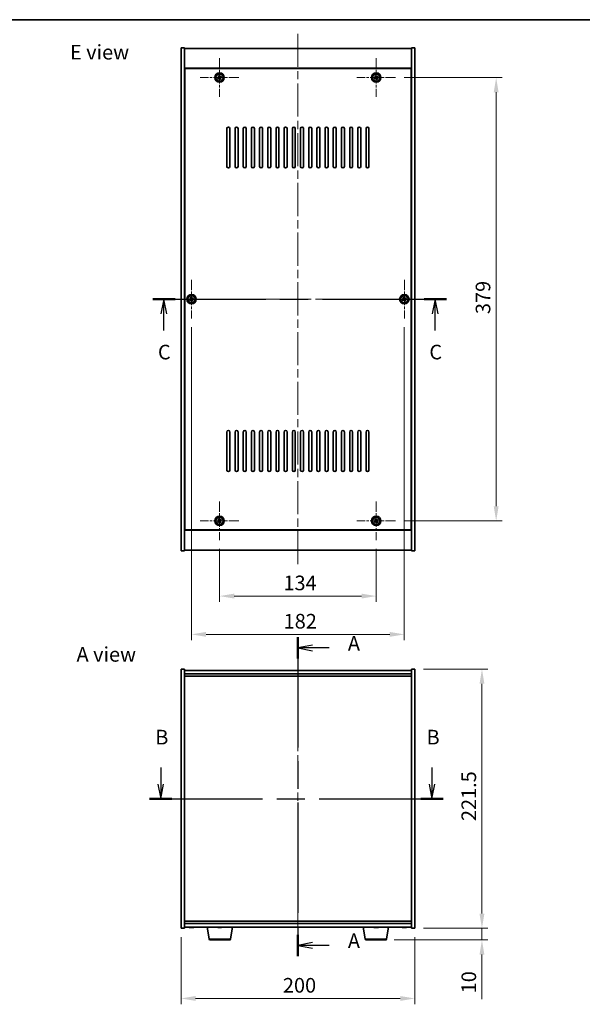
# Model space of a CAD drawing. Units: millimetres. Extents: x 72 to 9125, y 40 to 1445.
# Drawn here: x 2534 to 3015, y 603 to 1445 of the extents above; entities that cross this region are included whole.
import ezdxf

# ---------------------------------------------------------------- set-up
doc = ezdxf.new("R2010")
doc.units = ezdxf.units.MM
doc.header["$LTSCALE"] = 5
doc.linetypes.add('CHAIN', pattern=[0.3543, 0.2362, -0.0295, 0.0591, -0.0295])
doc.layers.get('Defpoints').update_dxf_attribs({"lineweight": 25})
for name, color, linetype, lineweight in [('Border (ISO)', 7, 'Continuous', 35), ('Center Mark (ISO)', 131, 'Continuous', 18), ('Centerline (ISO)', 131, 'Continuous', 18), ('Dimension (ISO)', 7, 'Continuous', 18), ('Dimension (ISO) @ 1', 7, 'Continuous', 18), ('Section Line (ISO)', 7, 'CHAIN', 25), ('Symbol (ISO)', 7, 'Continuous', 18), ('Visible (ISO)', 7, 'Continuous', 35), ('Visible Narrow (ISO)', 7, 'Continuous', 25)]:
    doc.layers.add(name, color=color, linetype=linetype, lineweight=lineweight)
doc.styles.add('Note Text (TK)', font='txt')
doc.dimstyles.new('Default - Method 1b (TK)', dxfattribs={"dimscale": 5, "dimtxt": 2.5, "dimasz": 2.5, "dimexe": 1, "dimexo": 1.5, "dimgap": 1, "dimtad": 1, "dimtoh": 1, "dimrnd": 1e-08, "dimdsep": 46, "dimtxsty": 'Note Text (TK)', "dimcen": 0.09, "dimdle": 5, "dimclrd": 100, "dimclre": 100, "dimclrt": 7, "dimadec": 1, "dimazin": 1, "dimtfac": 1, "dimtmove": 0, "dimatfit": 3, "dimfxl": 1, "dimtolj": 1, "dimlwd": -1, "dimlwe": -1, "dimarcsym": 0})

# ---------------------------------------------------------------- blocks, each defined once
blk = doc.blocks.new('図面枠 tk図枠')
at = {"layer": 'Border (ISO)'}
blk.add_line((14.5, 289), (405.5, 289), dxfattribs=at)
blk = doc.blocks.new('2dTransSection0')
at = {"layer": 'Section Line (ISO)', "linetype": 'CHAIN', "ltscale": 15.949496}
blk.add_line((161.36, 183.4), (161.36, 128.89), dxfattribs=at)
at = {"layer": 'Section Line (ISO)', "linetype": 'Continuous', "lineweight": 50}
for p, q in [((161.36, 183.4), (161.36, 179.75)), ((161.36, 132.54), (161.36, 128.89))]:
    blk.add_line(p, q, dxfattribs=at)
at = {"layer": 'Section Line (ISO)', "linetype": 'Continuous'}
for p, q in [((163.86, 182.08), (161.36, 181.58)), ((163.86, 181.58), (161.36, 181.58)), ((161.36, 181.58), (163.86, 181.08)), ((166.68, 181.58), (163.86, 181.58)), ((163.86, 131.22), (161.36, 130.72)), ((163.86, 130.72), (161.36, 130.72)), ((161.36, 130.72), (163.86, 130.22)), ((166.68, 130.72), (163.86, 130.72))]:
    blk.add_line(p, q, dxfattribs=at)
at = {"layer": 'Section Line (ISO)', "char_height": 2.5, "attachment_point": 7, "style": 'Note Text (TK)'}
for insert in [(169.9, 180.33), (169.9, 129.48)]:
    blk.add_mtext('A', dxfattribs=dict(at, insert=insert))
blk = doc.blocks.new('2dTransSection1')
at = {"layer": 'Section Line (ISO)', "linetype": 'Continuous'}
for p, q in [((137.88, 161.15), (137.88, 158.3)), ((184.28, 161.15), (184.28, 158.3)), ((137.38, 158.3), (137.88, 155.8)), ((137.88, 158.3), (137.88, 155.8)), ((137.88, 155.8), (138.38, 158.3)), ((183.78, 158.3), (184.28, 155.8)), ((184.28, 158.3), (184.28, 155.8)), ((184.28, 155.8), (184.78, 158.3))]:
    blk.add_line(p, q, dxfattribs=at)
at = {"layer": 'Section Line (ISO)', "linetype": 'CHAIN', "ltscale": 16.36916}
blk.add_line((135.98, 155.8), (186.18, 155.8), dxfattribs=at)
at = {"layer": 'Section Line (ISO)', "linetype": 'Continuous', "lineweight": 50}
for p, q in [((135.98, 155.8), (139.78, 155.8)), ((182.38, 155.8), (186.18, 155.8))]:
    blk.add_line(p, q, dxfattribs=at)
at = {"layer": 'Section Line (ISO)', "char_height": 2.5, "attachment_point": 7, "style": 'Note Text (TK)'}
for insert in [(136.96, 164.3), (183.36, 164.3)]:
    blk.add_mtext('B', dxfattribs=dict(at, insert=insert))
blk = doc.blocks.new('2dTransSection2')
at = {"layer": 'Section Line (ISO)', "linetype": 'CHAIN', "ltscale": 16.374586}
blk.add_line((136.53, 241.2), (186.75, 241.2), dxfattribs=at)
at = {"layer": 'Section Line (ISO)', "linetype": 'Continuous', "lineweight": 50}
for p, q in [((136.53, 241.2), (140.33, 241.2)), ((182.94, 241.2), (186.75, 241.2))]:
    blk.add_line(p, q, dxfattribs=at)
at = {"layer": 'Section Line (ISO)', "linetype": 'Continuous'}
for p, q in [((138.43, 241.2), (137.93, 238.7)), ((138.43, 238.7), (138.43, 241.2)), ((138.93, 238.7), (138.43, 241.2)), ((184.84, 241.2), (184.34, 238.7)), ((184.84, 238.7), (184.84, 241.2)), ((185.34, 238.7), (184.84, 241.2)), ((138.43, 235.85), (138.43, 238.7)), ((184.84, 235.85), (184.84, 238.7))]:
    blk.add_line(p, q, dxfattribs=at)
at = {"layer": 'Section Line (ISO)', "char_height": 2.5, "attachment_point": 7, "style": 'Note Text (TK)'}
for insert in [(137.41, 230.14), (183.83, 230.14)]:
    blk.add_mtext('C', dxfattribs=dict(at, insert=insert))
blk = doc.blocks.new('*D44')
at = {"layer": 'Defpoints', "color": 0}
for p in [(2671.78, 668.24), (2871.78, 668.24), (2871.78, 608.24)]:
    blk.add_point(p, dxfattribs=at)
at = {"layer": 'Dimension (ISO)', "color": 100}
for p, q in [((2671.78, 660.74), (2671.78, 603.24)), ((2871.78, 660.74), (2871.78, 603.24)), ((2684.28, 608.24), (2859.28, 608.24))]:
    blk.add_line(p, q, dxfattribs=at)
for points in [[(2684.28, 610.33), (2684.28, 606.16), (2671.78, 608.24)], [(2859.28, 610.33), (2859.28, 606.16), (2871.78, 608.24)]]:
    blk.add_solid(points, dxfattribs=at)
at = {"layer": 'Dimension (ISO)', "color": 7, "insert": (2758.93, 619.49), "char_height": 12.5, "attachment_point": 4, "style": 'Note Text (TK)'}
blk.add_mtext('\\A1;200', dxfattribs=at)
blk = doc.blocks.new('*D45')
at = {"layer": 'Defpoints', "color": 0}
for p in [(2871.78, 889.74), (2871.78, 668.24), (2929.17, 668.24)]:
    blk.add_point(p, dxfattribs=at)
at = {"layer": 'Dimension (ISO)', "color": 100}
for p, q in [((2879.28, 889.74), (2934.17, 889.74)), ((2929.17, 877.24), (2929.17, 680.74)), ((2879.28, 668.24), (2934.17, 668.24))]:
    blk.add_line(p, q, dxfattribs=at)
for points in [[(2927.08, 877.24), (2931.25, 877.24), (2929.17, 889.74)], [(2927.08, 680.74), (2931.25, 680.74), (2929.17, 668.24)]]:
    blk.add_solid(points, dxfattribs=at)
at = {"layer": 'Dimension (ISO)', "color": 7, "insert": (2917.92, 759.89), "char_height": 12.5, "attachment_point": 4, "rotation": 90, "style": 'Note Text (TK)'}
blk.add_mtext('\\A1;221.5', dxfattribs=at)
blk = doc.blocks.new('*D46')
at = {"layer": 'Defpoints', "color": 0}
for p in [(2871.78, 668.24), (2846.69, 658.24), (2929.17, 658.24)]:
    blk.add_point(p, dxfattribs=at)
at = {"layer": 'Dimension (ISO)', "color": 100}
for p, q in [((2929.17, 680.74), (2929.17, 693.24)), ((2879.28, 668.24), (2934.17, 668.24)), ((2929.17, 668.24), (2929.17, 658.24)), ((2854.19, 658.24), (2934.17, 658.24)), ((2929.17, 645.74), (2929.17, 607.62))]:
    blk.add_line(p, q, dxfattribs=at)
for points in [[(2927.08, 680.74), (2931.25, 680.74), (2929.17, 668.24)], [(2927.08, 645.74), (2931.25, 645.74), (2929.17, 658.24)]]:
    blk.add_solid(points, dxfattribs=at)
at = {"layer": 'Dimension (ISO)', "color": 7, "insert": (2917.92, 612.62), "char_height": 12.5, "attachment_point": 4, "rotation": 90, "style": 'Note Text (TK)'}
blk.add_mtext('\\A1;10', dxfattribs=at)
blk = doc.blocks.new('*D48')
at = {"layer": 'Defpoints', "color": 0}
for p in [(2704.78, 1000), (2838.78, 1000), (2838.78, 952.23)]:
    blk.add_point(p, dxfattribs=at)
at = {"layer": 'Dimension (ISO)', "color": 100}
for p, q in [((2704.78, 992.5), (2704.78, 947.23)), ((2838.78, 992.5), (2838.78, 947.23)), ((2717.28, 952.23), (2826.28, 952.23))]:
    blk.add_line(p, q, dxfattribs=at)
for points in [[(2717.28, 954.32), (2717.28, 950.15), (2704.78, 952.23)], [(2826.28, 954.32), (2826.28, 950.15), (2838.78, 952.23)]]:
    blk.add_solid(points, dxfattribs=at)
at = {"layer": 'Dimension (ISO)', "color": 7, "insert": (2759.39, 963.48), "char_height": 12.5, "attachment_point": 4, "style": 'Note Text (TK)'}
blk.add_mtext('\\A1;134', dxfattribs=at)
blk = doc.blocks.new('*D49')
at = {"layer": 'Defpoints', "color": 0}
for p in [(2855.28, 1395.5), (2855.28, 1016.5), (2941.33, 1016.5)]:
    blk.add_point(p, dxfattribs=at)
at = {"layer": 'Dimension (ISO)', "color": 100}
for p, q in [((2862.78, 1395.5), (2946.33, 1395.5)), ((2941.33, 1383), (2941.33, 1029)), ((2862.78, 1016.5), (2946.33, 1016.5))]:
    blk.add_line(p, q, dxfattribs=at)
for points in [[(2939.24, 1383), (2943.41, 1383), (2941.33, 1395.5)], [(2939.24, 1029), (2943.41, 1029), (2941.33, 1016.5)]]:
    blk.add_solid(points, dxfattribs=at)
at = {"layer": 'Dimension (ISO)', "color": 7, "insert": (2930.08, 1193.32), "char_height": 12.5, "attachment_point": 4, "rotation": 90, "style": 'Note Text (TK)'}
blk.add_mtext('\\A1;379', dxfattribs=at)
blk = doc.blocks.new('*D60')
at = {"layer": 'Defpoints', "color": 0}
for p in [(2680.78, 1189.5), (2862.78, 1189.5), (2862.78, 919.5)]:
    blk.add_point(p, dxfattribs=at)
at = {"layer": 'Dimension (ISO)', "color": 100}
for p, q in [((2680.78, 1182), (2680.78, 914.5)), ((2862.78, 1182), (2862.78, 914.5)), ((2693.28, 919.5), (2850.28, 919.5))]:
    blk.add_line(p, q, dxfattribs=at)
for points in [[(2693.28, 921.58), (2693.28, 917.42), (2680.78, 919.5)], [(2850.28, 921.58), (2850.28, 917.42), (2862.78, 919.5)]]:
    blk.add_solid(points, dxfattribs=at)
at = {"layer": 'Dimension (ISO)', "color": 7, "insert": (2759.57, 930.75), "char_height": 12.5, "attachment_point": 4, "style": 'Note Text (TK)'}
blk.add_mtext('\\A1;182', dxfattribs=at)

msp = doc.modelspace()

# ---------------------------------------------------------------- linework, layer by layer
at = {"layer": 'Center Mark (ISO)', "linetype": 'CHAIN', "ltscale": 7.333869}
for p, q in [((2704.783, 1411.9989), (2704.783, 1378.9989)), ((2838.783, 1411.9989), (2838.783, 1378.9989)), ((2721.283, 1395.4989), (2688.283, 1395.4989)), ((2855.283, 1395.4989), (2822.283, 1395.4989)), ((2680.783, 1222.4989), (2680.783, 1189.4989)), ((2862.783, 1222.4989), (2862.783, 1189.4989)), ((2697.283, 1205.9989), (2664.283, 1205.9989)), ((2879.283, 1205.9989), (2846.283, 1205.9989)), ((2704.783, 1032.9989), (2704.783, 999.9989)), ((2838.783, 1032.9989), (2838.783, 999.9989)), ((2721.283, 1016.4989), (2688.283, 1016.4989)), ((2855.283, 1016.4989), (2822.283, 1016.4989))]:
    msp.add_line(p, q, dxfattribs=at)
at = {"layer": 'Centerline (ISO)', "linetype": 'CHAIN', "ltscale": 23.990969}
for p, q in [((2771.783, 1432.9989), (2771.783, 978.9989)), ((2659.283, 1205.9989), (2884.283, 1205.9989)), ((2771.783, 901.2429), (2771.783, 656.7429))]:
    msp.add_line(p, q, dxfattribs=at)
at = {"layer": 'Visible (ISO)'}
for p, q in [((2671.783, 1420.9989), (2674.783, 1420.9989)), ((2671.783, 990.9989), (2671.783, 1420.9989)), ((2674.783, 990.9989), (2674.783, 1420.9989)), ((2674.783, 1420.4989), (2868.783, 1420.4989)), ((2871.783, 1420.9989), (2868.783, 1420.9989)), ((2868.783, 1420.9989), (2868.783, 990.9989)), ((2871.783, 1420.9989), (2871.783, 990.9989)), ((2868.783, 1403.4989), (2674.783, 1403.4989)), ((2868.533, 1403.2489), (2675.033, 1403.2489)), ((2675.033, 1403.2489), (2675.033, 1008.7489)), ((2868.533, 1008.7489), (2868.533, 1403.2489)), ((2675.033, 1390.4989), (2674.783, 1390.4989)), ((2674.783, 1389.9989), (2675.033, 1389.9989)), ((2703.6482, 1395.214), (2703.0243, 1394.8161)), ((2703.0243, 1394.8161), (2703.4222, 1394.1922)), ((2703.4222, 1394.1922), (2704.0461, 1394.5901)), ((2704.1002, 1397.2576), (2703.4763, 1396.8597)), ((2703.4763, 1396.8597), (2703.8742, 1396.2358)), ((2704.4981, 1396.6337), (2704.1002, 1397.2576)), ((2705.0679, 1394.3641), (2705.4659, 1393.7402)), ((2705.4659, 1393.7402), (2706.0898, 1394.1381)), ((2706.1439, 1396.8056), (2705.5199, 1396.4077)), ((2706.0898, 1394.1381), (2705.6919, 1394.762)), ((2705.9179, 1395.7838), (2706.5418, 1396.1817)), ((2706.5418, 1396.1817), (2706.1439, 1396.8056)), ((2837.6482, 1395.214), (2837.0243, 1394.8161)), ((2837.0243, 1394.8161), (2837.4222, 1394.1922)), ((2837.4222, 1394.1922), (2838.0461, 1394.5901)), ((2838.1002, 1397.2576), (2837.4763, 1396.8597)), ((2837.4763, 1396.8597), (2837.8742, 1396.2358)), ((2838.4981, 1396.6337), (2838.1002, 1397.2576)), ((2839.0679, 1394.3641), (2839.4659, 1393.7402)), ((2839.4659, 1393.7402), (2840.0898, 1394.1381)), ((2840.1439, 1396.8056), (2839.5199, 1396.4077)), ((2840.0898, 1394.1381), (2839.6919, 1394.762)), ((2839.9179, 1395.7838), (2840.5418, 1396.1817)), ((2840.5418, 1396.1817), (2840.1439, 1396.8056)), ((2868.783, 1390.4989), (2868.533, 1390.4989)), ((2868.783, 1389.9989), (2868.533, 1389.9989)), ((2711.033, 1319.4989), (2711.033, 1351.9989)), ((2713.533, 1351.9989), (2713.533, 1319.4989)), ((2718.033, 1319.4989), (2718.033, 1351.9989)), ((2720.533, 1351.9989), (2720.533, 1319.4989)), ((2725.033, 1319.4989), (2725.033, 1351.9989)), ((2727.533, 1351.9989), (2727.533, 1319.4989)), ((2732.033, 1319.4989), (2732.033, 1351.9989)), ((2734.533, 1351.9989), (2734.533, 1319.4989)), ((2739.033, 1319.4989), (2739.033, 1351.9989)), ((2741.533, 1351.9989), (2741.533, 1319.4989)), ((2746.033, 1319.4989), (2746.033, 1351.9989)), ((2748.533, 1351.9989), (2748.533, 1319.4989)), ((2753.033, 1319.4989), (2753.033, 1351.9989)), ((2755.533, 1351.9989), (2755.533, 1319.4989)), ((2760.033, 1319.4989), (2760.033, 1351.9989)), ((2762.533, 1351.9989), (2762.533, 1319.4989)), ((2767.033, 1319.4989), (2767.033, 1351.9989)), ((2769.533, 1351.9989), (2769.533, 1319.4989)), ((2774.033, 1319.4989), (2774.033, 1351.9989)), ((2776.533, 1351.9989), (2776.533, 1319.4989)), ((2781.033, 1319.4989), (2781.033, 1351.9989)), ((2783.533, 1351.9989), (2783.533, 1319.4989)), ((2788.033, 1319.4989), (2788.033, 1351.9989)), ((2790.533, 1351.9989), (2790.533, 1319.4989)), ((2795.033, 1319.4989), (2795.033, 1351.9989)), ((2797.533, 1351.9989), (2797.533, 1319.4989)), ((2802.033, 1319.4989), (2802.033, 1351.9989)), ((2804.533, 1351.9989), (2804.533, 1319.4989)), ((2809.033, 1319.4989), (2809.033, 1351.9989)), ((2811.533, 1351.9989), (2811.533, 1319.4989)), ((2816.033, 1319.4989), (2816.033, 1351.9989)), ((2818.533, 1351.9989), (2818.533, 1319.4989)), ((2823.033, 1319.4989), (2823.033, 1351.9989)), ((2825.533, 1351.9989), (2825.533, 1319.4989)), ((2830.033, 1319.4989), (2830.033, 1351.9989)), ((2832.533, 1351.9989), (2832.533, 1319.4989)), ((2679.6482, 1205.714), (2679.0243, 1205.3161)), ((2679.0243, 1205.3161), (2679.4222, 1204.6922)), ((2679.4222, 1204.6922), (2680.0461, 1205.0901)), ((2680.1002, 1207.7576), (2679.4763, 1207.3597)), ((2679.4763, 1207.3597), (2679.8742, 1206.7358)), ((2680.4981, 1207.1337), (2680.1002, 1207.7576)), ((2681.0679, 1204.8641), (2681.4659, 1204.2402)), ((2681.4659, 1204.2402), (2682.0898, 1204.6381)), ((2682.1439, 1207.3056), (2681.5199, 1206.9077)), ((2682.0898, 1204.6381), (2681.6919, 1205.262)), ((2681.9179, 1206.2838), (2682.5418, 1206.6817)), ((2682.5418, 1206.6817), (2682.1439, 1207.3056)), ((2861.6482, 1205.714), (2861.0243, 1205.3161)), ((2861.0243, 1205.3161), (2861.4222, 1204.6922)), ((2861.4222, 1204.6922), (2862.0461, 1205.0901)), ((2862.1002, 1207.7576), (2861.4763, 1207.3597)), ((2861.4763, 1207.3597), (2861.8742, 1206.7358)), ((2862.4981, 1207.1337), (2862.1002, 1207.7576)), ((2863.0679, 1204.8641), (2863.4659, 1204.2402)), ((2863.4659, 1204.2402), (2864.0898, 1204.6381)), ((2864.1439, 1207.3056), (2863.5199, 1206.9077)), ((2864.0898, 1204.6381), (2863.6919, 1205.262)), ((2863.9179, 1206.2838), (2864.5418, 1206.6817)), ((2864.5418, 1206.6817), (2864.1439, 1207.3056)), ((2711.033, 1059.9989), (2711.033, 1092.4989)), ((2713.533, 1092.4989), (2713.533, 1059.9989)), ((2718.033, 1059.9989), (2718.033, 1092.4989)), ((2720.533, 1092.4989), (2720.533, 1059.9989)), ((2725.033, 1059.9989), (2725.033, 1092.4989)), ((2727.533, 1092.4989), (2727.533, 1059.9989)), ((2732.033, 1059.9989), (2732.033, 1092.4989)), ((2734.533, 1092.4989), (2734.533, 1059.9989)), ((2739.033, 1059.9989), (2739.033, 1092.4989)), ((2741.533, 1092.4989), (2741.533, 1059.9989)), ((2746.033, 1059.9989), (2746.033, 1092.4989)), ((2748.533, 1092.4989), (2748.533, 1059.9989)), ((2753.033, 1059.9989), (2753.033, 1092.4989)), ((2755.533, 1092.4989), (2755.533, 1059.9989)), ((2760.033, 1059.9989), (2760.033, 1092.4989)), ((2762.533, 1092.4989), (2762.533, 1059.9989)), ((2767.033, 1059.9989), (2767.033, 1092.4989)), ((2769.533, 1092.4989), (2769.533, 1059.9989)), ((2774.033, 1059.9989), (2774.033, 1092.4989)), ((2776.533, 1092.4989), (2776.533, 1059.9989)), ((2781.033, 1059.9989), (2781.033, 1092.4989)), ((2783.533, 1092.4989), (2783.533, 1059.9989)), ((2788.033, 1059.9989), (2788.033, 1092.4989)), ((2790.533, 1092.4989), (2790.533, 1059.9989)), ((2795.033, 1059.9989), (2795.033, 1092.4989)), ((2797.533, 1092.4989), (2797.533, 1059.9989)), ((2802.033, 1059.9989), (2802.033, 1092.4989)), ((2804.533, 1092.4989), (2804.533, 1059.9989)), ((2809.033, 1059.9989), (2809.033, 1092.4989)), ((2811.533, 1092.4989), (2811.533, 1059.9989)), ((2816.033, 1059.9989), (2816.033, 1092.4989)), ((2818.533, 1092.4989), (2818.533, 1059.9989)), ((2823.033, 1059.9989), (2823.033, 1092.4989)), ((2825.533, 1092.4989), (2825.533, 1059.9989)), ((2830.033, 1059.9989), (2830.033, 1092.4989)), ((2832.533, 1092.4989), (2832.533, 1059.9989)), ((2674.783, 1021.9989), (2675.033, 1021.9989)), ((2674.783, 1021.4989), (2675.033, 1021.4989)), ((2868.783, 1021.9989), (2868.533, 1021.9989)), ((2868.533, 1021.4989), (2868.783, 1021.4989)), ((2703.6482, 1016.214), (2703.0243, 1015.8161)), ((2703.0243, 1015.8161), (2703.4222, 1015.1922)), ((2703.4222, 1015.1922), (2704.0461, 1015.5901)), ((2704.1002, 1018.2576), (2703.4763, 1017.8597)), ((2703.4763, 1017.8597), (2703.8742, 1017.2358)), ((2704.4981, 1017.6337), (2704.1002, 1018.2576)), ((2705.0679, 1015.3641), (2705.4659, 1014.7402)), ((2705.4659, 1014.7402), (2706.0898, 1015.1381)), ((2706.1439, 1017.8056), (2705.5199, 1017.4077)), ((2706.0898, 1015.1381), (2705.6919, 1015.762)), ((2705.9179, 1016.7838), (2706.5418, 1017.1817)), ((2706.5418, 1017.1817), (2706.1439, 1017.8056)), ((2837.6482, 1016.214), (2837.0243, 1015.8161)), ((2837.0243, 1015.8161), (2837.4222, 1015.1922)), ((2837.4222, 1015.1922), (2838.0461, 1015.5901)), ((2838.1002, 1018.2576), (2837.4763, 1017.8597)), ((2837.4763, 1017.8597), (2837.8742, 1017.2358)), ((2838.4981, 1017.6337), (2838.1002, 1018.2576)), ((2839.0679, 1015.3641), (2839.4659, 1014.7402)), ((2839.4659, 1014.7402), (2840.0898, 1015.1381)), ((2840.1439, 1017.8056), (2839.5199, 1017.4077)), ((2840.0898, 1015.1381), (2839.6919, 1015.762)), ((2839.9179, 1016.7838), (2840.5418, 1017.1817)), ((2840.5418, 1017.1817), (2840.1439, 1017.8056)), ((2674.783, 1008.4989), (2868.783, 1008.4989)), ((2675.033, 1008.7489), (2868.533, 1008.7489)), ((2671.783, 990.9989), (2674.783, 990.9989)), ((2868.783, 991.4989), (2674.783, 991.4989)), ((2871.783, 990.9989), (2868.783, 990.9989)), ((2671.783, 889.7429), (2674.783, 889.7429)), ((2671.783, 668.2429), (2671.783, 889.7429)), ((2674.783, 668.2429), (2674.783, 889.7429)), ((2868.783, 888.7429), (2674.783, 888.7429)), ((2674.783, 885.7429), (2868.783, 885.7429)), ((2868.783, 889.7429), (2868.783, 668.2429)), ((2871.783, 889.7429), (2868.783, 889.7429)), ((2871.783, 889.7429), (2871.783, 668.2429)), ((2674.783, 883.7429), (2868.783, 883.7429)), ((2868.783, 674.2429), (2674.783, 674.2429)), ((2671.783, 668.2429), (2674.783, 668.2429)), ((2868.783, 672.2429), (2674.783, 672.2429)), ((2674.783, 669.2429), (2868.783, 669.2429)), ((2679.9903, 668.9367), (2679.9903, 668.8886)), ((2681.5758, 669.0593), (2681.5758, 668.8886)), ((2695.8938, 659.0785), (2694.1997, 669.2429)), ((2704.14, 669.0565), (2704.14, 668.9023)), ((2714.1723, 659.0785), (2715.8664, 669.2429)), ((2829.3938, 659.0785), (2827.6997, 669.2429)), ((2837.9903, 668.9367), (2837.9903, 668.8886)), ((2839.5758, 669.0593), (2839.5758, 668.8886)), ((2847.6723, 659.0785), (2849.3664, 669.2429)), ((2861.9903, 668.9367), (2861.9903, 668.8886)), ((2863.5758, 669.0593), (2863.5758, 668.8886)), ((2871.783, 668.2429), (2868.783, 668.2429)), ((2713.1859, 658.2429), (2696.8802, 658.2429)), ((2846.6859, 658.2429), (2830.3802, 658.2429))]:
    msp.add_line(p, q, dxfattribs=at)
for centre, radius in [((2704.783, 1395.4989), 4), ((2704.783, 1395.4989), 3.15), ((2838.783, 1395.4989), 4), ((2838.783, 1395.4989), 3.15), ((2680.783, 1205.9989), 4), ((2680.783, 1205.9989), 3.15), ((2862.783, 1205.9989), 4), ((2862.783, 1205.9989), 3.15), ((2704.783, 1016.4989), 4), ((2704.783, 1016.4989), 3.15), ((2838.783, 1016.4989), 4), ((2838.783, 1016.4989), 3.15)]:
    msp.add_circle(centre, radius, dxfattribs=at)
for centre, radius, start, end in [((2712.283, 1351.9989), 1.25, 0, 180), ((2719.283, 1351.9989), 1.25, 0, 180), ((2726.283, 1351.9989), 1.25, 0, 180), ((2733.283, 1351.9989), 1.25, 0, 180), ((2740.283, 1351.9989), 1.25, 0, 180), ((2747.283, 1351.9989), 1.25, 0, 180), ((2754.283, 1351.9989), 1.25, 0, 180), ((2761.283, 1351.9989), 1.25, 0, 180), ((2768.283, 1351.9989), 1.25, 0, 180), ((2775.283, 1351.9989), 1.25, 0, 180), ((2782.283, 1351.9989), 1.25, 0, 180), ((2789.283, 1351.9989), 1.25, 0, 180), ((2796.283, 1351.9989), 1.25, 0, 180), ((2803.283, 1351.9989), 1.25, 0, 180), ((2810.283, 1351.9989), 1.25, 0, 180), ((2817.283, 1351.9989), 1.25, 0, 180), ((2824.283, 1351.9989), 1.25, 0, 180), ((2831.283, 1351.9989), 1.25, 0, 180), ((2712.283, 1319.4989), 1.25, 180, 0), ((2719.283, 1319.4989), 1.25, 180, 0), ((2726.283, 1319.4989), 1.25, 180, 0), ((2733.283, 1319.4989), 1.25, 180, 0), ((2740.283, 1319.4989), 1.25, 180, 0), ((2747.283, 1319.4989), 1.25, 180, 0), ((2754.283, 1319.4989), 1.25, 180, 0), ((2761.283, 1319.4989), 1.25, 180, 0), ((2768.283, 1319.4989), 1.25, 180, 0), ((2775.283, 1319.4989), 1.25, 180, 0), ((2782.283, 1319.4989), 1.25, 180, 0), ((2789.283, 1319.4989), 1.25, 180, 0), ((2796.283, 1319.4989), 1.25, 180, 0), ((2803.283, 1319.4989), 1.25, 180, 0), ((2810.283, 1319.4989), 1.25, 180, 0), ((2817.283, 1319.4989), 1.25, 180, 0), ((2824.283, 1319.4989), 1.25, 180, 0), ((2831.283, 1319.4989), 1.25, 180, 0), ((2712.283, 1092.4989), 1.25, 0, 180), ((2719.283, 1092.4989), 1.25, 0, 180), ((2726.283, 1092.4989), 1.25, 0, 180), ((2733.283, 1092.4989), 1.25, 0, 180), ((2740.283, 1092.4989), 1.25, 0, 180), ((2747.283, 1092.4989), 1.25, 0, 180), ((2754.283, 1092.4989), 1.25, 0, 180), ((2761.283, 1092.4989), 1.25, 0, 180), ((2768.283, 1092.4989), 1.25, 0, 180), ((2775.283, 1092.4989), 1.25, 0, 180), ((2782.283, 1092.4989), 1.25, 0, 180), ((2789.283, 1092.4989), 1.25, 0, 180), ((2796.283, 1092.4989), 1.25, 0, 180), ((2803.283, 1092.4989), 1.25, 0, 180), ((2810.283, 1092.4989), 1.25, 0, 180), ((2817.283, 1092.4989), 1.25, 0, 180), ((2824.283, 1092.4989), 1.25, 0, 180), ((2831.283, 1092.4989), 1.25, 0, 180), ((2712.283, 1059.9989), 1.25, 180, 0), ((2719.283, 1059.9989), 1.25, 180, 0), ((2726.283, 1059.9989), 1.25, 180, 0), ((2733.283, 1059.9989), 1.25, 180, 0), ((2740.283, 1059.9989), 1.25, 180, 0), ((2747.283, 1059.9989), 1.25, 180, 0), ((2754.283, 1059.9989), 1.25, 180, 0), ((2761.283, 1059.9989), 1.25, 180, 0), ((2768.283, 1059.9989), 1.25, 180, 0), ((2775.283, 1059.9989), 1.25, 180, 0), ((2782.283, 1059.9989), 1.25, 180, 0), ((2789.283, 1059.9989), 1.25, 180, 0), ((2796.283, 1059.9989), 1.25, 180, 0), ((2803.283, 1059.9989), 1.25, 180, 0), ((2810.283, 1059.9989), 1.25, 180, 0), ((2817.283, 1059.9989), 1.25, 180, 0), ((2824.283, 1059.9989), 1.25, 180, 0), ((2831.283, 1059.9989), 1.25, 180, 0), ((2680.783, 676.9931), 8.1502, 251.9749952, 263.8372363), ((2680.783, 676.9931), 8.1502, 276.1627637, 288.0250048), ((2704.783, 676.9931), 8.1502, 251.9749952, 260.9453615), ((2704.783, 676.9931), 8.1502, 279.0546385, 288.0250048), ((2838.783, 676.9931), 8.1502, 251.9749952, 263.8372363), ((2838.783, 676.9931), 8.1502, 276.1627637, 288.0250048), ((2862.783, 676.9931), 8.1502, 251.9749952, 263.8372363), ((2862.783, 676.9931), 8.1502, 276.1627637, 288.0250048), ((2696.8802, 659.2429), 1, 189.4623222, 270), ((2713.1859, 659.2429), 1, 270, 350.5376778), ((2830.3802, 659.2429), 1, 189.4623222, 270), ((2846.6859, 659.2429), 1, 270, 350.5376778)]:
    msp.add_arc(centre, radius, start, end, dxfattribs=at)
for centre, major_axis, ratio, start_param, end_param in [((2679.2233, 676.9931), (0, -7.9375), 0.53771873, 6.23655411, 6.3298165), ((2680.5841, 676.9931), (0, -8.1418), 0.84312429, 6.05396117, 6.14642619), ((2680.982, 676.9931), (0, -8.1418), 0.84312429, 6.05396117, 6.14642619), ((2680.4711, 676.9931), (0, -8.1418), 0.53771873, 0.13675912, 0.22922414), ((2681.7778, 676.9931), (0, -7.9375), 0.84312429, 6.23655411, 6.3298165), ((2680.5841, 676.9931), (0, -8.1418), 0.84312429, 0.13675912, 0.14497266), ((2681.095, 676.9931), (0, -8.1418), 0.53771873, 0.13675912, 0.22922414), ((2704.6763, 676.9931), (0, -8.1418), 0.95749043, 6.13176555, 6.14642619), ((2704.4288, 676.9931), (0, -8.1418), 0.28846503, 6.05396117, 6.14642619), ((2704.2494, 676.9931), (0, -7.9375), 0.95749043, 6.23655411, 6.3298165), ((2705.1373, 676.9931), (0, -8.1418), 0.28846503, 6.05396117, 6.14642619), ((2704.4288, 676.9931), (0, -8.1418), 0.28846503, 0.13675912, 0.15141976), ((2704.6763, 676.9931), (0, -8.1418), 0.95749043, 0.13675912, 0.22922414), ((2704.8898, 676.9931), (0, -8.1418), 0.95749043, 0.13675912, 0.22922414), ((2706.5544, 676.9931), (0, -7.9375), 0.28846503, 6.23655411, 6.3298165), ((2837.2233, 676.9931), (0, -7.9375), 0.53771873, 6.23655411, 6.3298165), ((2838.5841, 676.9931), (0, -8.1418), 0.84312429, 6.05396117, 6.14642619), ((2838.982, 676.9931), (0, -8.1418), 0.84312429, 6.05396117, 6.14642619), ((2838.4711, 676.9931), (0, -8.1418), 0.53771873, 0.13675912, 0.22922414), ((2839.7778, 676.9931), (0, -7.9375), 0.84312429, 6.23655411, 6.3298165), ((2838.5841, 676.9931), (0, -8.1418), 0.84312429, 0.13675912, 0.14497266), ((2839.095, 676.9931), (0, -8.1418), 0.53771873, 0.13675912, 0.22922414), ((2861.2233, 676.9931), (0, -7.9375), 0.53771873, 6.23655411, 6.3298165), ((2862.5841, 676.9931), (0, -8.1418), 0.84312429, 6.05396117, 6.14642619), ((2862.982, 676.9931), (0, -8.1418), 0.84312429, 6.05396117, 6.14642619), ((2862.4711, 676.9931), (0, -8.1418), 0.53771873, 0.13675912, 0.22922414), ((2863.7778, 676.9931), (0, -7.9375), 0.84312429, 6.23655411, 6.3298165), ((2862.5841, 676.9931), (0, -8.1418), 0.84312429, 0.13675912, 0.14497266), ((2863.095, 676.9931), (0, -8.1418), 0.53771873, 0.13675912, 0.22922414)]:
    msp.add_ellipse(centre, major_axis=major_axis, ratio=ratio, start_param=start_param, end_param=end_param, dxfattribs=at)
for points, knots in [([(2703.6482, 1395.214), (2703.7261, 1395.2637), (2703.7997, 1395.3324), (2703.913, 1395.494), (2703.9527, 1395.587), (2703.993, 1395.7692), (2703.9962, 1395.8702), (2703.9616, 1396.0646), (2703.9239, 1396.1579), (2703.8742, 1396.2358)], [0.113199271, 0.113199271, 0.113199271, 0.113199271, 0.141183811, 0.141183811, 0.169168352, 0.169168352, 0.197152892, 0.197152892, 0.225137433, 0.225137433, 0.225137433, 0.225137433]), ([(2705.0679, 1394.3641), (2705.0183, 1394.442), (2704.9495, 1394.5155), (2704.7879, 1394.6288), (2704.6949, 1394.6685), (2704.5128, 1394.7088), (2704.4117, 1394.712), (2704.2174, 1394.6775), (2704.124, 1394.6398), (2704.0461, 1394.5901)], [0.225164225, 0.225164225, 0.225164225, 0.225164225, 0.253148765, 0.253148765, 0.281133306, 0.281133306, 0.309117846, 0.309117846, 0.337102387, 0.337102387, 0.337102387, 0.337102387]), ([(2704.4981, 1396.6337), (2704.5478, 1396.5558), (2704.6165, 1396.4823), (2704.7782, 1396.369), (2704.8711, 1396.3292), (2705.0533, 1396.2889), (2705.1543, 1396.2858), (2705.3487, 1396.3203), (2705.442, 1396.358), (2705.5199, 1396.4077)], [0, 0, 0, 0, 0.027984541, 0.027984541, 0.055969081, 0.055969081, 0.083953622, 0.083953622, 0.111938162, 0.111938162, 0.111938162, 0.111938162]), ([(2705.9179, 1395.7838), (2705.8399, 1395.7341), (2705.7664, 1395.6654), (2705.6531, 1395.5037), (2705.6134, 1395.4108), (2705.5731, 1395.2286), (2705.5699, 1395.1276), (2705.6045, 1394.9332), (2705.6422, 1394.8399), (2705.6919, 1394.762)], [0.338363496, 0.338363496, 0.338363496, 0.338363496, 0.366348036, 0.366348036, 0.394332577, 0.394332577, 0.422317117, 0.422317117, 0.450301658, 0.450301658, 0.450301658, 0.450301658]), ([(2837.6482, 1395.214), (2837.7261, 1395.2637), (2837.7997, 1395.3324), (2837.913, 1395.494), (2837.9527, 1395.587), (2837.993, 1395.7692), (2837.9962, 1395.8702), (2837.9616, 1396.0646), (2837.9239, 1396.1579), (2837.8742, 1396.2358)], [0.113199271, 0.113199271, 0.113199271, 0.113199271, 0.141183811, 0.141183811, 0.169168352, 0.169168352, 0.197152892, 0.197152892, 0.225137433, 0.225137433, 0.225137433, 0.225137433]), ([(2839.0679, 1394.3641), (2839.0183, 1394.442), (2838.9495, 1394.5155), (2838.7879, 1394.6288), (2838.6949, 1394.6685), (2838.5128, 1394.7088), (2838.4117, 1394.712), (2838.2174, 1394.6775), (2838.124, 1394.6398), (2838.0461, 1394.5901)], [0.225164225, 0.225164225, 0.225164225, 0.225164225, 0.253148765, 0.253148765, 0.281133306, 0.281133306, 0.309117846, 0.309117846, 0.337102387, 0.337102387, 0.337102387, 0.337102387]), ([(2838.4981, 1396.6337), (2838.5478, 1396.5558), (2838.6165, 1396.4823), (2838.7782, 1396.369), (2838.8711, 1396.3292), (2839.0533, 1396.2889), (2839.1543, 1396.2858), (2839.3487, 1396.3203), (2839.442, 1396.358), (2839.5199, 1396.4077)], [0, 0, 0, 0, 0.027984541, 0.027984541, 0.055969081, 0.055969081, 0.083953622, 0.083953622, 0.111938162, 0.111938162, 0.111938162, 0.111938162]), ([(2839.9179, 1395.7838), (2839.8399, 1395.7341), (2839.7664, 1395.6654), (2839.6531, 1395.5037), (2839.6134, 1395.4108), (2839.5731, 1395.2286), (2839.5699, 1395.1276), (2839.6045, 1394.9332), (2839.6422, 1394.8399), (2839.6919, 1394.762)], [0.338363496, 0.338363496, 0.338363496, 0.338363496, 0.366348036, 0.366348036, 0.394332577, 0.394332577, 0.422317117, 0.422317117, 0.450301658, 0.450301658, 0.450301658, 0.450301658]), ([(2679.6482, 1205.714), (2679.7261, 1205.7637), (2679.7997, 1205.8324), (2679.913, 1205.994), (2679.9527, 1206.087), (2679.993, 1206.2692), (2679.9962, 1206.3702), (2679.9616, 1206.5646), (2679.9239, 1206.6579), (2679.8742, 1206.7358)], [0.113199271, 0.113199271, 0.113199271, 0.113199271, 0.141183811, 0.141183811, 0.169168352, 0.169168352, 0.197152892, 0.197152892, 0.225137433, 0.225137433, 0.225137433, 0.225137433]), ([(2681.0679, 1204.8641), (2681.0183, 1204.942), (2680.9495, 1205.0155), (2680.7879, 1205.1288), (2680.6949, 1205.1685), (2680.5128, 1205.2088), (2680.4117, 1205.212), (2680.2174, 1205.1775), (2680.124, 1205.1398), (2680.0461, 1205.0901)], [0.225164225, 0.225164225, 0.225164225, 0.225164225, 0.253148765, 0.253148765, 0.281133306, 0.281133306, 0.309117846, 0.309117846, 0.337102387, 0.337102387, 0.337102387, 0.337102387]), ([(2680.4981, 1207.1337), (2680.5478, 1207.0558), (2680.6165, 1206.9823), (2680.7782, 1206.869), (2680.8711, 1206.8292), (2681.0533, 1206.7889), (2681.1543, 1206.7858), (2681.3487, 1206.8203), (2681.442, 1206.858), (2681.5199, 1206.9077)], [0, 0, 0, 0, 0.027984541, 0.027984541, 0.055969081, 0.055969081, 0.083953622, 0.083953622, 0.111938162, 0.111938162, 0.111938162, 0.111938162]), ([(2681.9179, 1206.2838), (2681.8399, 1206.2341), (2681.7664, 1206.1654), (2681.6531, 1206.0037), (2681.6134, 1205.9108), (2681.5731, 1205.7286), (2681.5699, 1205.6276), (2681.6045, 1205.4332), (2681.6422, 1205.3399), (2681.6919, 1205.262)], [0.338363496, 0.338363496, 0.338363496, 0.338363496, 0.366348036, 0.366348036, 0.394332577, 0.394332577, 0.422317117, 0.422317117, 0.450301658, 0.450301658, 0.450301658, 0.450301658]), ([(2861.6482, 1205.714), (2861.7261, 1205.7637), (2861.7997, 1205.8324), (2861.913, 1205.994), (2861.9527, 1206.087), (2861.993, 1206.2692), (2861.9962, 1206.3702), (2861.9616, 1206.5646), (2861.9239, 1206.6579), (2861.8742, 1206.7358)], [0.113199271, 0.113199271, 0.113199271, 0.113199271, 0.141183811, 0.141183811, 0.169168352, 0.169168352, 0.197152892, 0.197152892, 0.225137433, 0.225137433, 0.225137433, 0.225137433]), ([(2863.0679, 1204.8641), (2863.0183, 1204.942), (2862.9495, 1205.0155), (2862.7879, 1205.1288), (2862.6949, 1205.1685), (2862.5128, 1205.2088), (2862.4117, 1205.212), (2862.2174, 1205.1775), (2862.124, 1205.1398), (2862.0461, 1205.0901)], [0.225164225, 0.225164225, 0.225164225, 0.225164225, 0.253148765, 0.253148765, 0.281133306, 0.281133306, 0.309117846, 0.309117846, 0.337102387, 0.337102387, 0.337102387, 0.337102387]), ([(2862.4981, 1207.1337), (2862.5478, 1207.0558), (2862.6165, 1206.9823), (2862.7782, 1206.869), (2862.8711, 1206.8292), (2863.0533, 1206.7889), (2863.1543, 1206.7858), (2863.3487, 1206.8203), (2863.442, 1206.858), (2863.5199, 1206.9077)], [0, 0, 0, 0, 0.027984541, 0.027984541, 0.055969081, 0.055969081, 0.083953622, 0.083953622, 0.111938162, 0.111938162, 0.111938162, 0.111938162]), ([(2863.9179, 1206.2838), (2863.8399, 1206.2341), (2863.7664, 1206.1654), (2863.6531, 1206.0037), (2863.6134, 1205.9108), (2863.5731, 1205.7286), (2863.5699, 1205.6276), (2863.6045, 1205.4332), (2863.6422, 1205.3399), (2863.6919, 1205.262)], [0.338363496, 0.338363496, 0.338363496, 0.338363496, 0.366348036, 0.366348036, 0.394332577, 0.394332577, 0.422317117, 0.422317117, 0.450301658, 0.450301658, 0.450301658, 0.450301658]), ([(2703.6482, 1016.214), (2703.7261, 1016.2637), (2703.7997, 1016.3324), (2703.913, 1016.494), (2703.9527, 1016.587), (2703.993, 1016.7692), (2703.9962, 1016.8702), (2703.9616, 1017.0646), (2703.9239, 1017.1579), (2703.8742, 1017.2358)], [0.113199271, 0.113199271, 0.113199271, 0.113199271, 0.141183811, 0.141183811, 0.169168352, 0.169168352, 0.197152892, 0.197152892, 0.225137433, 0.225137433, 0.225137433, 0.225137433]), ([(2705.0679, 1015.3641), (2705.0183, 1015.442), (2704.9495, 1015.5155), (2704.7879, 1015.6288), (2704.6949, 1015.6685), (2704.5128, 1015.7088), (2704.4117, 1015.712), (2704.2174, 1015.6775), (2704.124, 1015.6398), (2704.0461, 1015.5901)], [0.225164225, 0.225164225, 0.225164225, 0.225164225, 0.253148765, 0.253148765, 0.281133306, 0.281133306, 0.309117846, 0.309117846, 0.337102387, 0.337102387, 0.337102387, 0.337102387]), ([(2704.4981, 1017.6337), (2704.5478, 1017.5558), (2704.6165, 1017.4823), (2704.7782, 1017.369), (2704.8711, 1017.3292), (2705.0533, 1017.2889), (2705.1543, 1017.2858), (2705.3487, 1017.3203), (2705.442, 1017.358), (2705.5199, 1017.4077)], [0, 0, 0, 0, 0.027984541, 0.027984541, 0.055969081, 0.055969081, 0.083953622, 0.083953622, 0.111938162, 0.111938162, 0.111938162, 0.111938162]), ([(2705.9179, 1016.7838), (2705.8399, 1016.7341), (2705.7664, 1016.6654), (2705.6531, 1016.5037), (2705.6134, 1016.4108), (2705.5731, 1016.2286), (2705.5699, 1016.1276), (2705.6045, 1015.9332), (2705.6422, 1015.8399), (2705.6919, 1015.762)], [0.338363496, 0.338363496, 0.338363496, 0.338363496, 0.366348036, 0.366348036, 0.394332577, 0.394332577, 0.422317117, 0.422317117, 0.450301658, 0.450301658, 0.450301658, 0.450301658]), ([(2837.6482, 1016.214), (2837.7261, 1016.2637), (2837.7997, 1016.3324), (2837.913, 1016.494), (2837.9527, 1016.587), (2837.993, 1016.7692), (2837.9962, 1016.8702), (2837.9616, 1017.0646), (2837.9239, 1017.1579), (2837.8742, 1017.2358)], [0.113199271, 0.113199271, 0.113199271, 0.113199271, 0.141183811, 0.141183811, 0.169168352, 0.169168352, 0.197152892, 0.197152892, 0.225137433, 0.225137433, 0.225137433, 0.225137433]), ([(2839.0679, 1015.3641), (2839.0183, 1015.442), (2838.9495, 1015.5155), (2838.7879, 1015.6288), (2838.6949, 1015.6685), (2838.5128, 1015.7088), (2838.4117, 1015.712), (2838.2174, 1015.6775), (2838.124, 1015.6398), (2838.0461, 1015.5901)], [0.225164225, 0.225164225, 0.225164225, 0.225164225, 0.253148765, 0.253148765, 0.281133306, 0.281133306, 0.309117846, 0.309117846, 0.337102387, 0.337102387, 0.337102387, 0.337102387]), ([(2838.4981, 1017.6337), (2838.5478, 1017.5558), (2838.6165, 1017.4823), (2838.7782, 1017.369), (2838.8711, 1017.3292), (2839.0533, 1017.2889), (2839.1543, 1017.2858), (2839.3487, 1017.3203), (2839.442, 1017.358), (2839.5199, 1017.4077)], [0, 0, 0, 0, 0.027984541, 0.027984541, 0.055969081, 0.055969081, 0.083953622, 0.083953622, 0.111938162, 0.111938162, 0.111938162, 0.111938162]), ([(2839.9179, 1016.7838), (2839.8399, 1016.7341), (2839.7664, 1016.6654), (2839.6531, 1016.5037), (2839.6134, 1016.4108), (2839.5731, 1016.2286), (2839.5699, 1016.1276), (2839.6045, 1015.9332), (2839.6422, 1015.8399), (2839.6919, 1015.762)], [0.338363496, 0.338363496, 0.338363496, 0.338363496, 0.366348036, 0.366348036, 0.394332577, 0.394332577, 0.422317117, 0.422317117, 0.450301658, 0.450301658, 0.450301658, 0.450301658]), ([(2679.9901, 668.8887), (2679.9901, 668.8864), (2679.9841, 668.8853), (2679.9527, 668.8853), (2679.913, 668.8889), (2679.7997, 668.9036), (2679.7261, 668.9146), (2679.6482, 668.9273)], [0.0403125428, 0.0403125428, 0.0403125428, 0.0403125428, 0.0559690811, 0.0559690811, 0.0839536216, 0.0839536216, 0.1119381621, 0.1119381621, 0.1119381621, 0.1119381621]), ([(2680.0461, 668.9273), (2680.124, 668.9146), (2680.2174, 668.9036), (2680.4117, 668.8889), (2680.5128, 668.8853), (2680.6949, 668.8853), (2680.7879, 668.8889), (2680.9495, 668.9036), (2681.0183, 668.9146), (2681.0679, 668.9273)], [0.338363496, 0.338363496, 0.338363496, 0.338363496, 0.366348036, 0.366348036, 0.394332577, 0.394332577, 0.422317117, 0.422317117, 0.450301658, 0.450301658, 0.450301658, 0.450301658]), ([(2681.5199, 668.9273), (2681.442, 668.9146), (2681.3487, 668.9036), (2681.1543, 668.8889), (2681.0533, 668.8853), (2680.902, 668.8853), (2680.8409, 668.8868), (2680.7831, 668.89)], [0.1131992707, 0.1131992707, 0.1131992707, 0.1131992707, 0.1411838112, 0.1411838112, 0.1691683517, 0.1691683517, 0.1876758409, 0.1876758409, 0.1876758409, 0.1876758409]), ([(2681.6919, 668.9273), (2681.6422, 668.9146), (2681.6045, 668.9036), (2681.5699, 668.8889), (2681.5731, 668.8853), (2681.6066, 668.8853), (2681.6284, 668.8868), (2681.6581, 668.89)], [0.2251642249, 0.2251642249, 0.2251642249, 0.2251642249, 0.2531487654, 0.2531487654, 0.2811333059, 0.2811333059, 0.2996407951, 0.2996407951, 0.2996407951, 0.2996407951]), ([(2703.6135, 668.9273), (2703.702, 668.9146), (2703.7914, 668.9036), (2703.9444, 668.8889), (2704.0079, 668.8853), (2704.0961, 668.8853), (2704.1266, 668.8889), (2704.1462, 668.9036), (2704.1352, 668.9146), (2704.1086, 668.9273)], [0.113199271, 0.113199271, 0.113199271, 0.113199271, 0.141183811, 0.141183811, 0.169168352, 0.169168352, 0.197152892, 0.197152892, 0.225137433, 0.225137433, 0.225137433, 0.225137433]), ([(2704.749, 668.9273), (2704.7223, 668.9146), (2704.6761, 668.9036), (2704.5513, 668.8889), (2704.4727, 668.8853), (2704.314, 668.8853), (2704.2252, 668.8884), (2704.1341, 668.8947)], [0.2251642249, 0.2251642249, 0.2251642249, 0.2251642249, 0.2531487654, 0.2531487654, 0.2811333059, 0.2811333059, 0.3071807463, 0.3071807463, 0.3071807463, 0.3071807463]), ([(2704.8171, 668.9273), (2704.8438, 668.9146), (2704.8899, 668.9036), (2705.0147, 668.8889), (2705.0934, 668.8853), (2705.2578, 668.8853), (2705.3541, 668.8889), (2705.5506, 668.9036), (2705.6506, 668.9146), (2705.7391, 668.9273)], [0, 0, 0, 0, 0.027984541, 0.027984541, 0.055969081, 0.055969081, 0.083953622, 0.083953622, 0.111938162, 0.111938162, 0.111938162, 0.111938162]), ([(2705.9526, 668.9273), (2705.8641, 668.9146), (2705.7747, 668.9036), (2705.6217, 668.8889), (2705.5582, 668.8853), (2705.473, 668.8853), (2705.4437, 668.8884), (2705.432, 668.8947)], [0.3383634956, 0.3383634956, 0.3383634956, 0.3383634956, 0.3663480361, 0.3663480361, 0.3943325766, 0.3943325766, 0.420380017, 0.420380017, 0.420380017, 0.420380017]), ([(2837.9901, 668.8887), (2837.9901, 668.8864), (2837.9841, 668.8853), (2837.9527, 668.8853), (2837.913, 668.8889), (2837.7997, 668.9036), (2837.7261, 668.9146), (2837.6482, 668.9273)], [0.0403125428, 0.0403125428, 0.0403125428, 0.0403125428, 0.0559690811, 0.0559690811, 0.0839536216, 0.0839536216, 0.1119381621, 0.1119381621, 0.1119381621, 0.1119381621]), ([(2838.0461, 668.9273), (2838.124, 668.9146), (2838.2174, 668.9036), (2838.4117, 668.8889), (2838.5128, 668.8853), (2838.6949, 668.8853), (2838.7879, 668.8889), (2838.9495, 668.9036), (2839.0183, 668.9146), (2839.0679, 668.9273)], [0.338363496, 0.338363496, 0.338363496, 0.338363496, 0.366348036, 0.366348036, 0.394332577, 0.394332577, 0.422317117, 0.422317117, 0.450301658, 0.450301658, 0.450301658, 0.450301658]), ([(2839.5199, 668.9273), (2839.442, 668.9146), (2839.3487, 668.9036), (2839.1543, 668.8889), (2839.0533, 668.8853), (2838.902, 668.8853), (2838.8409, 668.8868), (2838.7831, 668.89)], [0.1131992707, 0.1131992707, 0.1131992707, 0.1131992707, 0.1411838112, 0.1411838112, 0.1691683517, 0.1691683517, 0.1876758409, 0.1876758409, 0.1876758409, 0.1876758409]), ([(2839.6919, 668.9273), (2839.6422, 668.9146), (2839.6045, 668.9036), (2839.5699, 668.8889), (2839.5731, 668.8853), (2839.6066, 668.8853), (2839.6284, 668.8868), (2839.6581, 668.89)], [0.2251642249, 0.2251642249, 0.2251642249, 0.2251642249, 0.2531487654, 0.2531487654, 0.2811333059, 0.2811333059, 0.299640795, 0.299640795, 0.299640795, 0.299640795]), ([(2861.9901, 668.8887), (2861.9901, 668.8864), (2861.9841, 668.8853), (2861.9527, 668.8853), (2861.913, 668.8889), (2861.7997, 668.9036), (2861.7261, 668.9146), (2861.6482, 668.9273)], [0.0403125428, 0.0403125428, 0.0403125428, 0.0403125428, 0.0559690811, 0.0559690811, 0.0839536216, 0.0839536216, 0.1119381621, 0.1119381621, 0.1119381621, 0.1119381621]), ([(2862.0461, 668.9273), (2862.124, 668.9146), (2862.2174, 668.9036), (2862.4117, 668.8889), (2862.5128, 668.8853), (2862.6949, 668.8853), (2862.7879, 668.8889), (2862.9495, 668.9036), (2863.0183, 668.9146), (2863.0679, 668.9273)], [0.338363496, 0.338363496, 0.338363496, 0.338363496, 0.366348036, 0.366348036, 0.394332577, 0.394332577, 0.422317117, 0.422317117, 0.450301658, 0.450301658, 0.450301658, 0.450301658]), ([(2863.5199, 668.9273), (2863.442, 668.9146), (2863.3487, 668.9036), (2863.1543, 668.8889), (2863.0533, 668.8853), (2862.902, 668.8853), (2862.8409, 668.8868), (2862.7831, 668.89)], [0.1131992707, 0.1131992707, 0.1131992707, 0.1131992707, 0.1411838112, 0.1411838112, 0.1691683517, 0.1691683517, 0.1876758409, 0.1876758409, 0.1876758409, 0.1876758409]), ([(2863.6919, 668.9273), (2863.6422, 668.9146), (2863.6045, 668.9036), (2863.5699, 668.8889), (2863.5731, 668.8853), (2863.6066, 668.8853), (2863.6284, 668.8868), (2863.6581, 668.89)], [0.2251642249, 0.2251642249, 0.2251642249, 0.2251642249, 0.2531487654, 0.2531487654, 0.2811333059, 0.2811333059, 0.2996407951, 0.2996407951, 0.2996407951, 0.2996407951])]:
    msp.add_open_spline(points, degree=3, knots=knots, dxfattribs=at)
at = {"layer": 'Visible Narrow (ISO)'}
for p, q in [((2679.6482, 668.9273), (2679.6482, 669.0065)), ((2681.5199, 669.0615), (2681.5199, 668.9273)), ((2681.6919, 669.0563), (2681.6919, 668.9273)), ((2704.1086, 668.9273), (2704.1086, 669.057)), ((2704.749, 668.9634), (2704.749, 668.9273)), ((2705.9526, 668.9612), (2705.9526, 668.9273)), ((2837.6482, 668.9273), (2837.6482, 669.0065)), ((2839.5199, 669.0615), (2839.5199, 668.9273)), ((2839.6919, 669.0563), (2839.6919, 668.9273)), ((2861.6482, 668.9273), (2861.6482, 669.0065)), ((2863.5199, 669.0615), (2863.5199, 668.9273)), ((2863.6919, 669.0563), (2863.6919, 668.9273)), ((2695.8938, 659.0785), (2714.1723, 659.0785)), ((2829.3938, 659.0785), (2847.6723, 659.0785))]:
    msp.add_line(p, q, dxfattribs=at)
for centre in [(2704.783, 1395.4989), (2838.783, 1395.4989), (2680.783, 1205.9989), (2862.783, 1205.9989), (2704.783, 1016.4989), (2838.783, 1016.4989)]:
    msp.add_circle(centre, 3.0575, dxfattribs=at)

# ---------------------------------------------------------------- block references
at = {"xscale": 5, "yscale": 5, "zscale": 5}
msp.add_blockref('図面枠 tk図枠', (1965, 0), dxfattribs=at)
at = {"layer": 'Section Line (ISO)', "xscale": 5, "yscale": 5, "zscale": 5}
for name in ['2dTransSection2', '2dTransSection0', '2dTransSection1']:
    msp.add_blockref(name, (1965, 0), dxfattribs=at)

# ---------------------------------------------------------------- texts
at = {"layer": 'Symbol (ISO)', "color": 7, "char_height": 12.5, "attachment_point": 4, "line_spacing_factor": 1.5, "style": 'Note Text (TK)'}
for s, insert, width in [('{\\fＭＳ Ｐゴシック|b0|i0;E view}', (2576.8429, 1417.2264), 53.522491), ('{\\fＭＳ Ｐゴシック|b0|i0;A view}', (2582.4349, 902.4039), 51.900584)]:
    msp.add_mtext(s, dxfattribs=dict(at, insert=insert, width=width))

# ---------------------------------------------------------------- dimensions: what is measured, and where the dimension line sits
at = {"layer": 'Dimension (ISO) @ 1', "color": 100}
for base, p1, p2, angle, override, picture, middle in [((2941.3255, 1016.4989), (2855.283, 1395.4989), (2855.283, 1016.4989), 90, {"dimscale": 1, "dimtxt": 12.5, "dimasz": 12.5, "dimexe": 5, "dimexo": 7.5, "dimgap": 5, "dimtoh": 0, "dimdec": 2, "dimcen": 0.45, "dimtol": 0, "dimlim": 0, "dimtp": 0, "dimtm": 0, "dimtdec": 2, "dimtix": 0, "dimtofl": 0, "dimtmove": 0, "dimatfit": 1}, '*D49', (2941.3255, 1205.9989)), ((2862.783, 919.4989), (2680.783, 1189.4989), (2862.783, 1189.4989), 180, {"dimscale": 1, "dimtxt": 12.5, "dimasz": 12.5, "dimexe": 5, "dimexo": 7.5, "dimgap": 5, "dimtoh": 0, "dimdec": 2, "dimcen": 0.45, "dimtol": 0, "dimlim": 0, "dimtp": 0, "dimtm": 0, "dimtdec": 2, "dimtix": 0, "dimtofl": 0, "dimtmove": 0, "dimatfit": 1}, '*D60', (2771.783, 919.4989)), ((2838.783, 952.2321), (2704.783, 999.9989), (2838.783, 999.9989), 180, {"dimscale": 1, "dimtxt": 12.5, "dimasz": 12.5, "dimexe": 5, "dimexo": 7.5, "dimgap": 5, "dimtoh": 0, "dimdec": 2, "dimcen": 0.45, "dimtol": 0, "dimlim": 0, "dimtp": 0, "dimtm": 0, "dimtdec": 2, "dimtix": 0, "dimtofl": 0, "dimtmove": 0, "dimatfit": 1}, '*D48', (2771.783, 952.2321)), ((2929.1654, 668.2429), (2871.783, 889.7429), (2871.783, 668.2429), 90, {"dimscale": 1, "dimtxt": 12.5, "dimasz": 12.5, "dimexe": 5, "dimexo": 7.5, "dimgap": 5, "dimtoh": 0, "dimdec": 2, "dimcen": 0.45, "dimtol": 0, "dimlim": 0, "dimtp": 0, "dimtm": 0, "dimtdec": 2, "dimtix": 0, "dimtofl": 0, "dimtmove": 0, "dimatfit": 1}, '*D45', (2929.1654, 778.9929)), ((2929.1654, 658.2429), (2871.783, 668.2429), (2846.6859, 658.2429), 270, {"dimscale": 1, "dimtxt": 12.5, "dimasz": 12.5, "dimexe": 5, "dimexo": 7.5, "dimgap": 5, "dimtoh": 0, "dimdec": 2, "dimcen": 0.45, "dimtol": 0, "dimlim": 0, "dimtp": 0, "dimtm": 0, "dimtdec": 2, "dimtix": 0, "dimtofl": 1, "dimtmove": 0, "dimatfit": 1}, '*D46', (2929.1654, 620.4304)), ((2871.783, 608.2429), (2671.783, 668.2429), (2871.783, 668.2429), 180, {"dimscale": 1, "dimtxt": 12.5, "dimasz": 12.5, "dimexe": 5, "dimexo": 7.5, "dimgap": 5, "dimtoh": 0, "dimdec": 2, "dimcen": 0.45, "dimtol": 0, "dimlim": 0, "dimtp": 0, "dimtm": 0, "dimtdec": 2, "dimtix": 0, "dimtofl": 0, "dimtmove": 0, "dimatfit": 1}, '*D44', (2771.783, 608.2429))]:
    dim = msp.add_linear_dim(base=base, p1=p1, p2=p2, angle=angle, dimstyle='Default - Method 1b (TK)', override=override, dxfattribs=at)
    dim.commit()
    dim.dimension.update_dxf_attribs({"geometry": picture, "text_midpoint": middle, "dimtype": 128})

doc.saveas('drawing.dxf')
